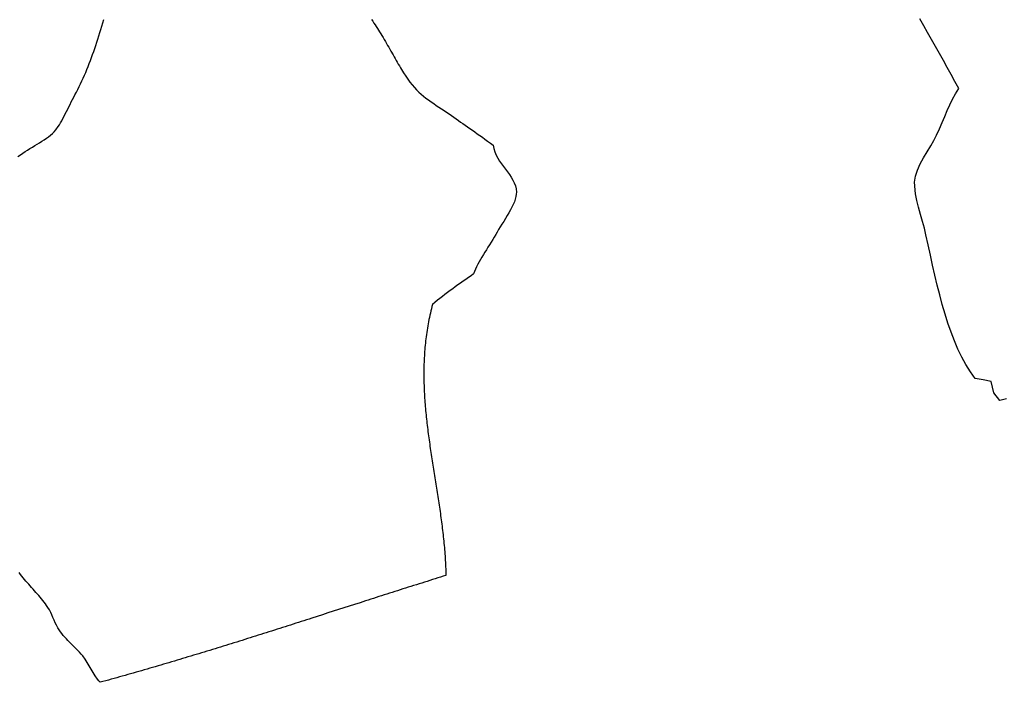
# Model space of a CAD drawing. Units: inches. Extents: x 485055 to 506453, y 6713575 to 6745661.
# Drawn here: x 496958 to 499313, y 6713575 to 6715159 of the extents above; entities that cross this region are included whole.
import ezdxf

# ---------------------------------------------------------------- set-up
doc = ezdxf.new("R2010")
doc.units = ezdxf.units.IN
doc.header["$MEASUREMENT"] = 0
doc.layers.add('DBO.Environment_SensitiveAreas_BYLAW2012', color=10, linetype='Continuous')

msp = doc.modelspace()

# ---------------------------------------------------------------- linework, layer by layer
at = {"layer": 'DBO.Environment_SensitiveAreas_BYLAW2012'}
for points in [[(496953.2, 6714831.5), (496959.6, 6714836.1), (496965, 6714839.9), (496970.7, 6714843.6), (496976.4, 6714847.2), (496982.2, 6714850.8), (496988, 6714854.3), (496993.8, 6714857.8), (496999.6, 6714861.3), (497005.3, 6714864.8), (497010.9, 6714868.3), (497016.4, 6714871.9), (497021.7, 6714875.5), (497026.7, 6714879.2), (497031.5, 6714883), (497035.9, 6714887), (497040.1, 6714891), (497043.9, 6714895.2), (497049.8, 6714903.2), (497052.7, 6714907.6), (497055.5, 6714912.4), (497058.4, 6714917.4), (497061.2, 6714922.6), (497064, 6714927.9), (497066.8, 6714933.5), (497069.7, 6714939.1), (497072.5, 6714944.9), (497075.3, 6714950.6), (497078.1, 6714956.4), (497081, 6714962.2), (497083.9, 6714967.9), (497086.8, 6714973.5), (497089.7, 6714979), (497093.2, 6714985.6), (497096.7, 6714992.3), (497100, 6714998.9), (497103.3, 6715005.7), (497106.5, 6715012.4), (497109.6, 6715019.2), (497112.6, 6715026.1), (497115.6, 6715033), (497118.4, 6715039.9), (497121.3, 6715046.9), (497124, 6715054), (497126.8, 6715061.1), (497129.4, 6715068.3), (497132, 6715075.5), (497134.6, 6715082.8), (497137.1, 6715090.1), (497139.6, 6715097.5), (497142.1, 6715105), (497144.5, 6715112.5), (497146.9, 6715120.1), (497149.3, 6715127.8), (497151.6, 6715135.5), (497153.9, 6715143.3), (497156.3, 6715151.1), (497158.6, 6715159.1)], [(496953.2, 6714831.5), (496959.6, 6714836.1), (496965, 6714839.9), (496970.7, 6714843.6), (496976.4, 6714847.2), (496982.2, 6714850.8), (496988, 6714854.3), (496993.8, 6714857.8), (496999.6, 6714861.3), (497005.3, 6714864.8), (497010.9, 6714868.3), (497016.4, 6714871.9), (497021.7, 6714875.5), (497026.7, 6714879.2), (497031.5, 6714883), (497035.9, 6714887), (497040.1, 6714891), (497043.9, 6714895.2), (497049.8, 6714903.2), (497052.7, 6714907.6), (497055.5, 6714912.4), (497058.4, 6714917.4), (497061.2, 6714922.6), (497064, 6714927.9), (497066.8, 6714933.5), (497069.7, 6714939.1), (497072.5, 6714944.9), (497075.3, 6714950.6), (497078.1, 6714956.4), (497081, 6714962.2), (497083.9, 6714967.9), (497086.8, 6714973.5), (497089.7, 6714979), (497093.2, 6714985.6), (497096.7, 6714992.3), (497100, 6714998.9), (497103.3, 6715005.7), (497106.5, 6715012.4), (497109.6, 6715019.2), (497112.6, 6715026.1), (497115.6, 6715033), (497118.4, 6715039.9), (497121.3, 6715046.9), (497124, 6715054), (497126.8, 6715061.1), (497129.4, 6715068.3), (497132, 6715075.5), (497134.6, 6715082.8), (497137.1, 6715090.1), (497139.6, 6715097.5), (497142.1, 6715105), (497144.5, 6715112.5), (497146.9, 6715120.1), (497149.3, 6715127.8), (497151.6, 6715135.5), (497153.9, 6715143.3), (497156.3, 6715151.1), (497158.6, 6715159.1)], [(496953.2, 6714831.5), (496959.6, 6714836.1), (496965, 6714839.9), (496970.7, 6714843.6), (496976.4, 6714847.2), (496982.2, 6714850.8), (496988, 6714854.3), (496993.8, 6714857.8), (496999.6, 6714861.3), (497005.3, 6714864.8), (497010.9, 6714868.3), (497016.4, 6714871.9), (497021.7, 6714875.5), (497026.7, 6714879.2), (497031.5, 6714883), (497035.9, 6714887), (497040.1, 6714891), (497043.9, 6714895.2), (497049.8, 6714903.2), (497052.7, 6714907.6), (497055.5, 6714912.4), (497058.4, 6714917.4), (497061.2, 6714922.6), (497064, 6714927.9), (497066.8, 6714933.5), (497069.7, 6714939.1), (497072.5, 6714944.9), (497075.3, 6714950.6), (497078.1, 6714956.4), (497081, 6714962.2), (497083.9, 6714967.9), (497086.8, 6714973.5), (497089.7, 6714979), (497093.2, 6714985.6), (497096.7, 6714992.3), (497100, 6714998.9), (497103.3, 6715005.7), (497106.5, 6715012.4), (497109.6, 6715019.2), (497112.6, 6715026.1), (497115.6, 6715033), (497118.4, 6715039.9), (497121.3, 6715046.9), (497124, 6715054), (497126.8, 6715061.1), (497129.4, 6715068.3), (497132, 6715075.5), (497134.6, 6715082.8), (497137.1, 6715090.1), (497139.6, 6715097.5), (497142.1, 6715105), (497144.5, 6715112.5), (497146.9, 6715120.1), (497149.3, 6715127.8), (497151.6, 6715135.5), (497153.9, 6715143.3), (497156.3, 6715151.1), (497158.6, 6715159.1)], [(496953.2, 6714831.5), (496959.6, 6714836.1), (496965, 6714839.9), (496970.7, 6714843.6), (496976.4, 6714847.2), (496982.2, 6714850.8), (496988, 6714854.3), (496993.8, 6714857.8), (496999.6, 6714861.3), (497005.3, 6714864.8), (497010.9, 6714868.3), (497016.4, 6714871.9), (497021.7, 6714875.5), (497026.7, 6714879.2), (497031.5, 6714883), (497035.9, 6714887), (497040.1, 6714891), (497043.9, 6714895.2), (497049.8, 6714903.2), (497052.7, 6714907.6), (497055.5, 6714912.4), (497058.4, 6714917.4), (497061.2, 6714922.6), (497064, 6714927.9), (497066.8, 6714933.5), (497069.7, 6714939.1), (497072.5, 6714944.9), (497075.3, 6714950.6), (497078.1, 6714956.4), (497081, 6714962.2), (497083.9, 6714967.9), (497086.8, 6714973.5), (497089.7, 6714979), (497093.2, 6714985.6), (497096.7, 6714992.3), (497100, 6714998.9), (497103.3, 6715005.7), (497106.5, 6715012.4), (497109.6, 6715019.2), (497112.6, 6715026.1), (497115.6, 6715033), (497118.4, 6715039.9), (497121.3, 6715046.9), (497124, 6715054), (497126.8, 6715061.1), (497129.4, 6715068.3), (497132, 6715075.5), (497134.6, 6715082.8), (497137.1, 6715090.1), (497139.6, 6715097.5), (497142.1, 6715105), (497144.5, 6715112.5), (497146.9, 6715120.1), (497149.3, 6715127.8), (497151.6, 6715135.5), (497153.9, 6715143.3), (497156.3, 6715151.1), (497158.6, 6715159.1)], [(497799.4, 6715159.3), (497802.2, 6715155), (497805, 6715150.6), (497807.8, 6715146.4), (497810.5, 6715142.2), (497813.2, 6715138), (497818.3, 6715129.9), (497821.2, 6715125.3), (497824, 6715120.7), (497826.7, 6715116), (497829.5, 6715111.4), (497832.2, 6715106.8), (497834.9, 6715102.1), (497837.5, 6715097.5), (497840.2, 6715092.9), (497842.8, 6715088.3), (497845.4, 6715083.7), (497850.5, 6715074.6), (497853.1, 6715070.1), (497855.6, 6715065.7), (497858.1, 6715061.3), (497860.7, 6715056.9), (497863.2, 6715052.6), (497865.7, 6715048.3), (497868.2, 6715044.1), (497870.7, 6715039.9), (497875.8, 6715031.8), (497880.8, 6715024), (497885.9, 6715016.6), (497891.1, 6715009.5), (497896.4, 6715002.8), (497901.7, 6714996.5), (497906.8, 6714991.1), (497912.2, 6714985.9), (497917.7, 6714980.9), (497923.5, 6714976.1), (497929.4, 6714971.4), (497935.5, 6714966.9), (497941.6, 6714962.5), (497947.9, 6714958.2), (497954.1, 6714954), (497960.4, 6714949.9), (497966.6, 6714945.9), (497972.7, 6714941.9), (497978.8, 6714937.9), (497984.7, 6714934), (497990.4, 6714930), (497995.9, 6714926.1), (498001.3, 6714922.1), (498006.8, 6714918.2), (498012.3, 6714914.3), (498017.7, 6714910.4), (498023.3, 6714906.5), (498028.9, 6714902.6), (498034.5, 6714898.7), (498040.3, 6714894.7), (498046.1, 6714890.6), (498052, 6714886.4), (498058, 6714882.2), (498064.2, 6714877.9), (498070.4, 6714873.4), (498076.8, 6714868.8), (498083.4, 6714864.1), (498090.1, 6714859.2), (498091.8, 6714850.7), (498094.3, 6714842.7), (498097.5, 6714835.1), (498101.3, 6714827.9), (498105.5, 6714820.9), (498110.1, 6714814.2), (498114.9, 6714807.7), (498119.7, 6714801.3), (498124.5, 6714794.9), (498129.1, 6714788.6), (498133.4, 6714782.2), (498137.3, 6714775.6), (498140.5, 6714768.9), (498143.1, 6714761.9), (498144.9, 6714754.6), (498145.7, 6714747), (498145.4, 6714741.7), (498144.5, 6714736.1), (498142.9, 6714730.1), (498140.7, 6714723.9), (498138, 6714717.5), (498134.8, 6714710.9), (498131.3, 6714704.2), (498127.5, 6714697.4), (498123.5, 6714690.5), (498119.4, 6714683.7), (498115.3, 6714676.9), (498111.1, 6714670.3), (498107, 6714663.8), (498103.2, 6714657.5), (498099.5, 6714651.4), (498096.2, 6714645.7), (498092.6, 6714639.4), (498088.9, 6714633.2), (498085.2, 6714627.1), (498081.5, 6714621), (498077.7, 6714615), (498074, 6714609.1), (498070.3, 6714603.2), (498066.7, 6714597.3), (498063.1, 6714591.5), (498059.7, 6714585.7), (498056.5, 6714580), (498053.4, 6714574.2), (498050.5, 6714568.5), (498047.8, 6714562.8), (498045.4, 6714557.1), (498043.3, 6714551.4), (498037.1, 6714546.9), (498030.8, 6714542.5), (498024.5, 6714538), (498018.3, 6714533.6), (498012, 6714529.2), (498005.7, 6714524.8), (497999.4, 6714520.3), (497993.2, 6714515.9), (497986.9, 6714511.4), (497980.8, 6714506.9), (497974.6, 6714502.3), (497968.5, 6714497.6), (497962.5, 6714492.9), (497956.6, 6714488.2), (497950.8, 6714483.3), (497945, 6714478.3), (497943.6, 6714473.2), (497942.3, 6714468), (497941.1, 6714462.8), (497939.9, 6714457.7), (497938.7, 6714452.5), (497937.6, 6714447.4), (497936.5, 6714442.3), (497935.5, 6714437.1), (497934.6, 6714432), (497933.7, 6714426.9), (497932.8, 6714421.7), (497932, 6714416.6), (497931.2, 6714411.5), (497930.5, 6714406.4), (497929.8, 6714401.3), (497929.1, 6714396.2), (497928.5, 6714391.1), (497928, 6714386), (497927.5, 6714380.9), (497927, 6714375.8), (497926.5, 6714370.7), (497926.2, 6714365.7), (497925.8, 6714360.6), (497925.5, 6714355.5), (497925.2, 6714350.4), (497925, 6714345.4), (497924.8, 6714340.3), (497924.6, 6714335.3), (497924.4, 6714330.2), (497924.3, 6714325.1), (497924.3, 6714320.1), (497924.2, 6714315), (497924.2, 6714310), (497924.3, 6714305), (497924.3, 6714299.9), (497924.4, 6714294.9), (497924.5, 6714289.8), (497924.7, 6714284.8), (497924.9, 6714279.8), (497925.1, 6714274.7), (497925.3, 6714269.7), (497925.6, 6714264.7), (497925.9, 6714259.7), (497926.2, 6714254.6), (497926.5, 6714249.6), (497926.9, 6714244.6), (497927.3, 6714239.6), (497927.7, 6714234.6), (497928.1, 6714229.5), (497928.6, 6714224.5), (497929, 6714219.5), (497929.5, 6714214.5), (497930.1, 6714209.5), (497930.6, 6714204.5), (497931.1, 6714199.5), (497931.7, 6714194.5), (497932.3, 6714189.5), (497932.9, 6714184.5), (497933.5, 6714179.5), (497934.1, 6714174.4), (497934.8, 6714169.4), (497935.5, 6714164.4), (497936.1, 6714159.4), (497936.8, 6714154.4), (497937.5, 6714149.4), (497938.2, 6714144.4), (497938.9, 6714139.4), (497939.7, 6714134.4), (497940.4, 6714129.4), (497941.2, 6714124.4), (497941.9, 6714119.4), (497942.7, 6714114.4), (497943.5, 6714109.4), (497944.2, 6714104.4), (497945, 6714099.4), (497945.8, 6714094.3), (497946.6, 6714089.3), (497947.4, 6714084.3), (497948.2, 6714079.3), (497949, 6714074.3), (497949.8, 6714069.3), (497950.6, 6714064.3), (497951.4, 6714059.3), (497952.2, 6714054.2), (497953, 6714049.2), (497953.8, 6714044.2), (497954.6, 6714039.2), (497955.4, 6714034.1), (497956.2, 6714029.1), (497956.9, 6714024.1), (497957.7, 6714019.1), (497958.5, 6714014), (497959.3, 6714009), (497960, 6714003.9), (497960.8, 6713998.9), (497961.5, 6713993.9), (497962.3, 6713988.8), (497963, 6713983.8), (497963.7, 6713978.7), (497964.4, 6713973.7), (497965.1, 6713968.6), (497965.8, 6713963.5), (497966.5, 6713958.5), (497967.1, 6713953.4), (497967.7, 6713948.4), (497968.4, 6713943.3), (497969, 6713938.2), (497969.6, 6713933.1), (497970.2, 6713928), (497970.7, 6713923), (497971.3, 6713917.9), (497971.8, 6713912.8), (497972.3, 6713907.7), (497972.8, 6713902.6), (497973.3, 6713897.5), (497973.7, 6713892.4), (497974.1, 6713887.3), (497974.5, 6713882.1), (497974.9, 6713877), (497975.3, 6713871.9), (497975.6, 6713866.8), (497975.9, 6713861.6), (497976.2, 6713856.5), (497976.4, 6713851.3), (497976.7, 6713846.2), (497976.9, 6713841), (497977, 6713835.9), (497977.2, 6713830.7), (497970.7, 6713828.7), (497964.3, 6713826.7), (497957.8, 6713824.7), (497951.4, 6713822.7), (497944.9, 6713820.7), (497938.5, 6713818.7), (497932, 6713816.6), (497925.6, 6713814.6), (497919.2, 6713812.6), (497912.7, 6713810.6), (497906.3, 6713808.6), (497899.9, 6713806.5), (497893.5, 6713804.5), (497887, 6713802.5), (497880.6, 6713800.4), (497874.2, 6713798.4), (497867.8, 6713796.4), (497861.4, 6713794.3), (497854.9, 6713792.3), (497848.5, 6713790.2), (497842.1, 6713788.2), (497835.7, 6713786.1), (497829.3, 6713784.1), (497822.9, 6713782.1), (497816.5, 6713780), (497810.1, 6713778), (497803.7, 6713775.9), (497797.2, 6713773.9), (497790.8, 6713771.8), (497784.4, 6713769.8), (497778, 6713767.7), (497771.6, 6713765.6), (497758.8, 6713761.5), (497746, 6713757.4), (497720.4, 6713749.2), (497694.8, 6713741), (497682, 6713736.9), (497669.2, 6713732.8), (497656.4, 6713728.6), (497650, 6713726.6), (497643.6, 6713724.5), (497637.2, 6713722.5), (497630.8, 6713720.4), (497624.4, 6713718.4), (497618, 6713716.3), (497611.6, 6713714.3), (497605.1, 6713712.2), (497598.7, 6713710.2), (497592.3, 6713708.1), (497585.9, 6713706.1), (497579.5, 6713704.1), (497573.1, 6713702), (497566.7, 6713700), (497560.2, 6713697.9), (497553.8, 6713695.9), (497547.4, 6713693.9), (497541, 6713691.8), (497534.6, 6713689.8), (497528.1, 6713687.8), (497521.7, 6713685.7), (497515.3, 6713683.7), (497508.8, 6713681.7), (497502.4, 6713679.7), (497496, 6713677.6), (497489.5, 6713675.6), (497483.1, 6713673.6), (497476.6, 6713671.6), (497470.2, 6713669.6), (497463.7, 6713667.6), (497457.3, 6713665.6), (497450.8, 6713663.6), (497444.4, 6713661.6), (497437.9, 6713659.6), (497431.5, 6713657.6), (497425, 6713655.6), (497418.5, 6713653.6), (497412.1, 6713651.6), (497405.6, 6713649.6), (497399.1, 6713647.6), (497392.6, 6713645.7), (497386.2, 6713643.7), (497379.7, 6713641.7), (497373.2, 6713639.8), (497366.7, 6713637.8), (497360.2, 6713635.8), (497353.7, 6713633.9), (497347.2, 6713631.9), (497340.7, 6713630), (497334.2, 6713628), (497327.7, 6713626.1), (497321.1, 6713624.2), (497314.6, 6713622.2), (497308.1, 6713620.3), (497301.6, 6713618.4), (497295, 6713616.4), (497288.5, 6713614.5), (497281.9, 6713612.6), (497275.4, 6713610.7), (497268.8, 6713608.8), (497262.3, 6713606.9), (497255.7, 6713605), (497249.2, 6713603.1), (497242.6, 6713601.2), (497236, 6713599.3), (497229.4, 6713597.5), (497222.9, 6713595.6), (497216.3, 6713593.7), (497209.7, 6713591.9), (497203.1, 6713590), (497196.5, 6713588.2), (497189.9, 6713586.3), (497183.3, 6713584.5), (497176.6, 6713582.6), (497170, 6713580.8), (497163.4, 6713579), (497156.7, 6713577.2), (497150.1, 6713575.3), (497146.9, 6713579.1), (497143.9, 6713582.9), (497138.4, 6713590.7), (497133.5, 6713598.7), (497128.8, 6713606.8), (497124.2, 6713615), (497119.4, 6713623), (497114.2, 6713630.9), (497108.4, 6713638.5), (497104.6, 6713642.9), (497100.8, 6713647.1), (497096.9, 6713651.3), (497092.9, 6713655.3), (497088.9, 6713659.3), (497084.9, 6713663.3), (497080.9, 6713667.2), (497077, 6713671.2), (497073.1, 6713675.2), (497069.3, 6713679.2), (497065.6, 6713683.3), (497062, 6713687.4), (497058.5, 6713691.7), (497055.2, 6713696.1), (497052.1, 6713700.6), (497049.2, 6713705.3), (497045.8, 6713711.5), (497042.8, 6713717.7), (497040, 6713723.9), (497037.3, 6713730.2), (497034.6, 6713736.4), (497031.8, 6713742.5), (497028.6, 6713748.5), (497024.9, 6713754.4), (497022, 6713758.5), (497019, 6713762.6), (497016, 6713766.7), (497012.9, 6713770.7), (497009.7, 6713774.7), (497006.4, 6713778.6), (497003.1, 6713782.5), (496999.8, 6713786.4), (496996.4, 6713790.3), (496993, 6713794.1), (496989.6, 6713798), (496986.2, 6713801.8), (496982.8, 6713805.7), (496979.4, 6713809.6), (496976, 6713813.4), (496972.7, 6713817.4), (496969.4, 6713821.3), (496966.2, 6713825.3), (496963, 6713829.3), (496959.9, 6713833.3), (496956.8, 6713837.5)], [(497799.4, 6715159.3), (497802.2, 6715155), (497805, 6715150.6), (497807.8, 6715146.4), (497810.5, 6715142.2), (497813.2, 6715138), (497818.3, 6715129.9), (497821.2, 6715125.3), (497824, 6715120.7), (497826.7, 6715116), (497829.5, 6715111.4), (497832.2, 6715106.8), (497834.9, 6715102.1), (497837.5, 6715097.5), (497840.2, 6715092.9), (497842.8, 6715088.3), (497845.4, 6715083.7), (497850.5, 6715074.6), (497853.1, 6715070.1), (497855.6, 6715065.7), (497858.1, 6715061.3), (497860.7, 6715056.9), (497863.2, 6715052.6), (497865.7, 6715048.3), (497868.2, 6715044.1), (497870.7, 6715039.9), (497875.8, 6715031.8), (497880.8, 6715024), (497885.9, 6715016.6), (497891.1, 6715009.5), (497896.4, 6715002.8), (497901.7, 6714996.5), (497906.8, 6714991.1), (497912.2, 6714985.9), (497917.7, 6714980.9), (497923.5, 6714976.1), (497929.4, 6714971.4), (497935.5, 6714966.9), (497941.6, 6714962.5), (497947.9, 6714958.2), (497954.1, 6714954), (497960.4, 6714949.9), (497966.6, 6714945.9), (497972.7, 6714941.9), (497978.8, 6714937.9), (497984.7, 6714934), (497990.4, 6714930), (497995.9, 6714926.1), (498001.3, 6714922.1), (498006.8, 6714918.2), (498012.3, 6714914.3), (498017.7, 6714910.4), (498023.3, 6714906.5), (498028.9, 6714902.6), (498034.5, 6714898.7), (498040.3, 6714894.7), (498046.1, 6714890.6), (498052, 6714886.4), (498058, 6714882.2), (498064.2, 6714877.9), (498070.4, 6714873.4), (498076.8, 6714868.8), (498083.4, 6714864.1), (498090.1, 6714859.2), (498091.8, 6714850.7), (498094.3, 6714842.7), (498097.5, 6714835.1), (498101.3, 6714827.9), (498105.5, 6714820.9), (498110.1, 6714814.2), (498114.9, 6714807.7), (498119.7, 6714801.3), (498124.5, 6714794.9), (498129.1, 6714788.6), (498133.4, 6714782.2), (498137.3, 6714775.6), (498140.5, 6714768.9), (498143.1, 6714761.9), (498144.9, 6714754.6), (498145.7, 6714747), (498145.4, 6714741.7), (498144.5, 6714736.1), (498142.9, 6714730.1), (498140.7, 6714723.9), (498138, 6714717.5), (498134.8, 6714710.9), (498131.3, 6714704.2), (498127.5, 6714697.4), (498123.5, 6714690.5), (498119.4, 6714683.7), (498115.3, 6714676.9), (498111.1, 6714670.3), (498107, 6714663.8), (498103.2, 6714657.5), (498099.5, 6714651.4), (498096.2, 6714645.7), (498092.6, 6714639.4), (498088.9, 6714633.2), (498085.2, 6714627.1), (498081.5, 6714621), (498077.7, 6714615), (498074, 6714609.1), (498070.3, 6714603.2), (498066.7, 6714597.3), (498063.1, 6714591.5), (498059.7, 6714585.7), (498056.5, 6714580), (498053.4, 6714574.2), (498050.5, 6714568.5), (498047.8, 6714562.8), (498045.4, 6714557.1), (498043.3, 6714551.4), (498037.1, 6714546.9), (498030.8, 6714542.5), (498024.5, 6714538), (498018.3, 6714533.6), (498012, 6714529.2), (498005.7, 6714524.8), (497999.4, 6714520.3), (497993.2, 6714515.9), (497986.9, 6714511.4), (497980.8, 6714506.9), (497974.6, 6714502.3), (497968.5, 6714497.6), (497962.5, 6714492.9), (497956.6, 6714488.2), (497950.8, 6714483.3), (497945, 6714478.3), (497943.6, 6714473.2), (497942.3, 6714468), (497941.1, 6714462.8), (497939.9, 6714457.7), (497938.7, 6714452.5), (497937.6, 6714447.4), (497936.5, 6714442.3), (497935.5, 6714437.1), (497934.6, 6714432), (497933.7, 6714426.9), (497932.8, 6714421.7), (497932, 6714416.6), (497931.2, 6714411.5), (497930.5, 6714406.4), (497929.8, 6714401.3), (497929.1, 6714396.2), (497928.5, 6714391.1), (497928, 6714386), (497927.5, 6714380.9), (497927, 6714375.8), (497926.5, 6714370.7), (497926.2, 6714365.7), (497925.8, 6714360.6), (497925.5, 6714355.5), (497925.2, 6714350.4), (497925, 6714345.4), (497924.8, 6714340.3), (497924.6, 6714335.3), (497924.4, 6714330.2), (497924.3, 6714325.1), (497924.3, 6714320.1), (497924.2, 6714315), (497924.2, 6714310), (497924.3, 6714305), (497924.3, 6714299.9), (497924.4, 6714294.9), (497924.5, 6714289.8), (497924.7, 6714284.8), (497924.9, 6714279.8), (497925.1, 6714274.7), (497925.3, 6714269.7), (497925.6, 6714264.7), (497925.9, 6714259.7), (497926.2, 6714254.6), (497926.5, 6714249.6), (497926.9, 6714244.6), (497927.3, 6714239.6), (497927.7, 6714234.6), (497928.1, 6714229.5), (497928.6, 6714224.5), (497929, 6714219.5), (497929.5, 6714214.5), (497930.1, 6714209.5), (497930.6, 6714204.5), (497931.1, 6714199.5), (497931.7, 6714194.5), (497932.3, 6714189.5), (497932.9, 6714184.5), (497933.5, 6714179.5), (497934.1, 6714174.4), (497934.8, 6714169.4), (497935.5, 6714164.4), (497936.1, 6714159.4), (497936.8, 6714154.4), (497937.5, 6714149.4), (497938.2, 6714144.4), (497938.9, 6714139.4), (497939.7, 6714134.4), (497940.4, 6714129.4), (497941.2, 6714124.4), (497941.9, 6714119.4), (497942.7, 6714114.4), (497943.5, 6714109.4), (497944.2, 6714104.4), (497945, 6714099.4), (497945.8, 6714094.3), (497946.6, 6714089.3), (497947.4, 6714084.3), (497948.2, 6714079.3), (497949, 6714074.3), (497949.8, 6714069.3), (497950.6, 6714064.3), (497951.4, 6714059.3), (497952.2, 6714054.2), (497953, 6714049.2), (497953.8, 6714044.2), (497954.6, 6714039.2), (497955.4, 6714034.1), (497956.2, 6714029.1), (497956.9, 6714024.1), (497957.7, 6714019.1), (497958.5, 6714014), (497959.3, 6714009), (497960, 6714003.9), (497960.8, 6713998.9), (497961.5, 6713993.9), (497962.3, 6713988.8), (497963, 6713983.8), (497963.7, 6713978.7), (497964.4, 6713973.7), (497965.1, 6713968.6), (497965.8, 6713963.5), (497966.5, 6713958.5), (497967.1, 6713953.4), (497967.7, 6713948.4), (497968.4, 6713943.3), (497969, 6713938.2), (497969.6, 6713933.1), (497970.2, 6713928), (497970.7, 6713923), (497971.3, 6713917.9), (497971.8, 6713912.8), (497972.3, 6713907.7), (497972.8, 6713902.6), (497973.3, 6713897.5), (497973.7, 6713892.4), (497974.1, 6713887.3), (497974.5, 6713882.1), (497974.9, 6713877), (497975.3, 6713871.9), (497975.6, 6713866.8), (497975.9, 6713861.6), (497976.2, 6713856.5), (497976.4, 6713851.3), (497976.7, 6713846.2), (497976.9, 6713841), (497977, 6713835.9), (497977.2, 6713830.7), (497970.7, 6713828.7), (497964.3, 6713826.7), (497957.8, 6713824.7), (497951.4, 6713822.7), (497944.9, 6713820.7), (497938.5, 6713818.7), (497932, 6713816.6), (497925.6, 6713814.6), (497919.2, 6713812.6), (497912.7, 6713810.6), (497906.3, 6713808.6), (497899.9, 6713806.5), (497893.5, 6713804.5), (497887, 6713802.5), (497880.6, 6713800.4), (497874.2, 6713798.4), (497867.8, 6713796.4), (497861.4, 6713794.3), (497854.9, 6713792.3), (497848.5, 6713790.2), (497842.1, 6713788.2), (497835.7, 6713786.1), (497829.3, 6713784.1), (497822.9, 6713782.1), (497816.5, 6713780), (497810.1, 6713778), (497803.7, 6713775.9), (497797.2, 6713773.9), (497790.8, 6713771.8), (497784.4, 6713769.8), (497778, 6713767.7), (497771.6, 6713765.6), (497758.8, 6713761.5), (497746, 6713757.4), (497720.4, 6713749.2), (497694.8, 6713741), (497682, 6713736.9), (497669.2, 6713732.8), (497656.4, 6713728.6), (497650, 6713726.6), (497643.6, 6713724.5), (497637.2, 6713722.5), (497630.8, 6713720.4), (497624.4, 6713718.4), (497618, 6713716.3), (497611.6, 6713714.3), (497605.1, 6713712.2), (497598.7, 6713710.2), (497592.3, 6713708.1), (497585.9, 6713706.1), (497579.5, 6713704.1), (497573.1, 6713702), (497566.7, 6713700), (497560.2, 6713697.9), (497553.8, 6713695.9), (497547.4, 6713693.9), (497541, 6713691.8), (497534.6, 6713689.8), (497528.1, 6713687.8), (497521.7, 6713685.7), (497515.3, 6713683.7), (497508.8, 6713681.7), (497502.4, 6713679.7), (497496, 6713677.6), (497489.5, 6713675.6), (497483.1, 6713673.6), (497476.6, 6713671.6), (497470.2, 6713669.6), (497463.7, 6713667.6), (497457.3, 6713665.6), (497450.8, 6713663.6), (497444.4, 6713661.6), (497437.9, 6713659.6), (497431.5, 6713657.6), (497425, 6713655.6), (497418.5, 6713653.6), (497412.1, 6713651.6), (497405.6, 6713649.6), (497399.1, 6713647.6), (497392.6, 6713645.7), (497386.2, 6713643.7), (497379.7, 6713641.7), (497373.2, 6713639.8), (497366.7, 6713637.8), (497360.2, 6713635.8), (497353.7, 6713633.9), (497347.2, 6713631.9), (497340.7, 6713630), (497334.2, 6713628), (497327.7, 6713626.1), (497321.1, 6713624.2), (497314.6, 6713622.2), (497308.1, 6713620.3), (497301.6, 6713618.4), (497295, 6713616.4), (497288.5, 6713614.5), (497281.9, 6713612.6), (497275.4, 6713610.7), (497268.8, 6713608.8), (497262.3, 6713606.9), (497255.7, 6713605), (497249.2, 6713603.1), (497242.6, 6713601.2), (497236, 6713599.3), (497229.4, 6713597.5), (497222.9, 6713595.6), (497216.3, 6713593.7), (497209.7, 6713591.9), (497203.1, 6713590), (497196.5, 6713588.2), (497189.9, 6713586.3), (497183.3, 6713584.5), (497176.6, 6713582.6), (497170, 6713580.8), (497163.4, 6713579), (497156.7, 6713577.2), (497150.1, 6713575.3), (497146.9, 6713579.1), (497143.9, 6713582.9), (497138.4, 6713590.7), (497133.5, 6713598.7), (497128.8, 6713606.8), (497124.2, 6713615), (497119.4, 6713623), (497114.2, 6713630.9), (497108.4, 6713638.5), (497104.6, 6713642.9), (497100.8, 6713647.1), (497096.9, 6713651.3), (497092.9, 6713655.3), (497088.9, 6713659.3), (497084.9, 6713663.3), (497080.9, 6713667.2), (497077, 6713671.2), (497073.1, 6713675.2), (497069.3, 6713679.2), (497065.6, 6713683.3), (497062, 6713687.4), (497058.5, 6713691.7), (497055.2, 6713696.1), (497052.1, 6713700.6), (497049.2, 6713705.3), (497045.8, 6713711.5), (497042.8, 6713717.7), (497040, 6713723.9), (497037.3, 6713730.2), (497034.6, 6713736.4), (497031.8, 6713742.5), (497028.6, 6713748.5), (497024.9, 6713754.4), (497022, 6713758.5), (497019, 6713762.6), (497016, 6713766.7), (497012.9, 6713770.7), (497009.7, 6713774.7), (497006.4, 6713778.6), (497003.1, 6713782.5), (496999.8, 6713786.4), (496996.4, 6713790.3), (496993, 6713794.1), (496989.6, 6713798), (496986.2, 6713801.8), (496982.8, 6713805.7), (496979.4, 6713809.6), (496976, 6713813.4), (496972.7, 6713817.4), (496969.4, 6713821.3), (496966.2, 6713825.3), (496963, 6713829.3), (496959.9, 6713833.3), (496956.8, 6713837.5)], [(497799.4, 6715159.3), (497802.2, 6715155), (497805, 6715150.6), (497807.8, 6715146.4), (497810.5, 6715142.2), (497813.2, 6715138), (497818.3, 6715129.9), (497821.2, 6715125.3), (497824, 6715120.7), (497826.7, 6715116), (497829.5, 6715111.4), (497832.2, 6715106.8), (497834.9, 6715102.1), (497837.5, 6715097.5), (497840.2, 6715092.9), (497842.8, 6715088.3), (497845.4, 6715083.7), (497850.5, 6715074.6), (497853.1, 6715070.1), (497855.6, 6715065.7), (497858.1, 6715061.3), (497860.7, 6715056.9), (497863.2, 6715052.6), (497865.7, 6715048.3), (497868.2, 6715044.1), (497870.7, 6715039.9), (497875.8, 6715031.8), (497880.8, 6715024), (497885.9, 6715016.6), (497891.1, 6715009.5), (497896.4, 6715002.8), (497901.7, 6714996.5), (497906.8, 6714991.1), (497912.2, 6714985.9), (497917.7, 6714980.9), (497923.5, 6714976.1), (497929.4, 6714971.4), (497935.5, 6714966.9), (497941.6, 6714962.5), (497947.9, 6714958.2), (497954.1, 6714954), (497960.4, 6714949.9), (497966.6, 6714945.9), (497972.7, 6714941.9), (497978.8, 6714937.9), (497984.7, 6714934), (497990.4, 6714930), (497995.9, 6714926.1), (498001.3, 6714922.1), (498006.8, 6714918.2), (498012.3, 6714914.3), (498017.7, 6714910.4), (498023.3, 6714906.5), (498028.9, 6714902.6), (498034.5, 6714898.7), (498040.3, 6714894.7), (498046.1, 6714890.6), (498052, 6714886.4), (498058, 6714882.2), (498064.2, 6714877.9), (498070.4, 6714873.4), (498076.8, 6714868.8), (498083.4, 6714864.1), (498090.1, 6714859.2), (498091.8, 6714850.7), (498094.3, 6714842.7), (498097.5, 6714835.1), (498101.3, 6714827.9), (498105.5, 6714820.9), (498110.1, 6714814.2), (498114.9, 6714807.7), (498119.7, 6714801.3), (498124.5, 6714794.9), (498129.1, 6714788.6), (498133.4, 6714782.2), (498137.3, 6714775.6), (498140.5, 6714768.9), (498143.1, 6714761.9), (498144.9, 6714754.6), (498145.7, 6714747), (498145.4, 6714741.7), (498144.5, 6714736.1), (498142.9, 6714730.1), (498140.7, 6714723.9), (498138, 6714717.5), (498134.8, 6714710.9), (498131.3, 6714704.2), (498127.5, 6714697.4), (498123.5, 6714690.5), (498119.4, 6714683.7), (498115.3, 6714676.9), (498111.1, 6714670.3), (498107, 6714663.8), (498103.2, 6714657.5), (498099.5, 6714651.4), (498096.2, 6714645.7), (498092.6, 6714639.4), (498088.9, 6714633.2), (498085.2, 6714627.1), (498081.5, 6714621), (498077.7, 6714615), (498074, 6714609.1), (498070.3, 6714603.2), (498066.7, 6714597.3), (498063.1, 6714591.5), (498059.7, 6714585.7), (498056.5, 6714580), (498053.4, 6714574.2), (498050.5, 6714568.5), (498047.8, 6714562.8), (498045.4, 6714557.1), (498043.3, 6714551.4), (498037.1, 6714546.9), (498030.8, 6714542.5), (498024.5, 6714538), (498018.3, 6714533.6), (498012, 6714529.2), (498005.7, 6714524.8), (497999.4, 6714520.3), (497993.2, 6714515.9), (497986.9, 6714511.4), (497980.8, 6714506.9), (497974.6, 6714502.3), (497968.5, 6714497.6), (497962.5, 6714492.9), (497956.6, 6714488.2), (497950.8, 6714483.3), (497945, 6714478.3), (497943.6, 6714473.2), (497942.3, 6714468), (497941.1, 6714462.8), (497939.9, 6714457.7), (497938.7, 6714452.5), (497937.6, 6714447.4), (497936.5, 6714442.3), (497935.5, 6714437.1), (497934.6, 6714432), (497933.7, 6714426.9), (497932.8, 6714421.7), (497932, 6714416.6), (497931.2, 6714411.5), (497930.5, 6714406.4), (497929.8, 6714401.3), (497929.1, 6714396.2), (497928.5, 6714391.1), (497928, 6714386), (497927.5, 6714380.9), (497927, 6714375.8), (497926.5, 6714370.7), (497926.2, 6714365.7), (497925.8, 6714360.6), (497925.5, 6714355.5), (497925.2, 6714350.4), (497925, 6714345.4), (497924.8, 6714340.3), (497924.6, 6714335.3), (497924.4, 6714330.2), (497924.3, 6714325.1), (497924.3, 6714320.1), (497924.2, 6714315), (497924.2, 6714310), (497924.3, 6714305), (497924.3, 6714299.9), (497924.4, 6714294.9), (497924.5, 6714289.8), (497924.7, 6714284.8), (497924.9, 6714279.8), (497925.1, 6714274.7), (497925.3, 6714269.7), (497925.6, 6714264.7), (497925.9, 6714259.7), (497926.2, 6714254.6), (497926.5, 6714249.6), (497926.9, 6714244.6), (497927.3, 6714239.6), (497927.7, 6714234.6), (497928.1, 6714229.5), (497928.6, 6714224.5), (497929, 6714219.5), (497929.5, 6714214.5), (497930.1, 6714209.5), (497930.6, 6714204.5), (497931.1, 6714199.5), (497931.7, 6714194.5), (497932.3, 6714189.5), (497932.9, 6714184.5), (497933.5, 6714179.5), (497934.1, 6714174.4), (497934.8, 6714169.4), (497935.5, 6714164.4), (497936.1, 6714159.4), (497936.8, 6714154.4), (497937.5, 6714149.4), (497938.2, 6714144.4), (497938.9, 6714139.4), (497939.7, 6714134.4), (497940.4, 6714129.4), (497941.2, 6714124.4), (497941.9, 6714119.4), (497942.7, 6714114.4), (497943.5, 6714109.4), (497944.2, 6714104.4), (497945, 6714099.4), (497945.8, 6714094.3), (497946.6, 6714089.3), (497947.4, 6714084.3), (497948.2, 6714079.3), (497949, 6714074.3), (497949.8, 6714069.3), (497950.6, 6714064.3), (497951.4, 6714059.3), (497952.2, 6714054.2), (497953, 6714049.2), (497953.8, 6714044.2), (497954.6, 6714039.2), (497955.4, 6714034.1), (497956.2, 6714029.1), (497956.9, 6714024.1), (497957.7, 6714019.1), (497958.5, 6714014), (497959.3, 6714009), (497960, 6714003.9), (497960.8, 6713998.9), (497961.5, 6713993.9), (497962.3, 6713988.8), (497963, 6713983.8), (497963.7, 6713978.7), (497964.4, 6713973.7), (497965.1, 6713968.6), (497965.8, 6713963.5), (497966.5, 6713958.5), (497967.1, 6713953.4), (497967.7, 6713948.4), (497968.4, 6713943.3), (497969, 6713938.2), (497969.6, 6713933.1), (497970.2, 6713928), (497970.7, 6713923), (497971.3, 6713917.9), (497971.8, 6713912.8), (497972.3, 6713907.7), (497972.8, 6713902.6), (497973.3, 6713897.5), (497973.7, 6713892.4), (497974.1, 6713887.3), (497974.5, 6713882.1), (497974.9, 6713877), (497975.3, 6713871.9), (497975.6, 6713866.8), (497975.9, 6713861.6), (497976.2, 6713856.5), (497976.4, 6713851.3), (497976.7, 6713846.2), (497976.9, 6713841), (497977, 6713835.9), (497977.2, 6713830.7), (497970.7, 6713828.7), (497964.3, 6713826.7), (497957.8, 6713824.7), (497951.4, 6713822.7), (497944.9, 6713820.7), (497938.5, 6713818.7), (497932, 6713816.6), (497925.6, 6713814.6), (497919.2, 6713812.6), (497912.7, 6713810.6), (497906.3, 6713808.6), (497899.9, 6713806.5), (497893.5, 6713804.5), (497887, 6713802.5), (497880.6, 6713800.4), (497874.2, 6713798.4), (497867.8, 6713796.4), (497861.4, 6713794.3), (497854.9, 6713792.3), (497848.5, 6713790.2), (497842.1, 6713788.2), (497835.7, 6713786.1), (497829.3, 6713784.1), (497822.9, 6713782.1), (497816.5, 6713780), (497810.1, 6713778), (497803.7, 6713775.9), (497797.2, 6713773.9), (497790.8, 6713771.8), (497784.4, 6713769.8), (497778, 6713767.7), (497771.6, 6713765.6), (497758.8, 6713761.5), (497746, 6713757.4), (497720.4, 6713749.2), (497694.8, 6713741), (497682, 6713736.9), (497669.2, 6713732.8), (497656.4, 6713728.6), (497650, 6713726.6), (497643.6, 6713724.5), (497637.2, 6713722.5), (497630.8, 6713720.4), (497624.4, 6713718.4), (497618, 6713716.3), (497611.6, 6713714.3), (497605.1, 6713712.2), (497598.7, 6713710.2), (497592.3, 6713708.1), (497585.9, 6713706.1), (497579.5, 6713704.1), (497573.1, 6713702), (497566.7, 6713700), (497560.2, 6713697.9), (497553.8, 6713695.9), (497547.4, 6713693.9), (497541, 6713691.8), (497534.6, 6713689.8), (497528.1, 6713687.8), (497521.7, 6713685.7), (497515.3, 6713683.7), (497508.8, 6713681.7), (497502.4, 6713679.7), (497496, 6713677.6), (497489.5, 6713675.6), (497483.1, 6713673.6), (497476.6, 6713671.6), (497470.2, 6713669.6), (497463.7, 6713667.6), (497457.3, 6713665.6), (497450.8, 6713663.6), (497444.4, 6713661.6), (497437.9, 6713659.6), (497431.5, 6713657.6), (497425, 6713655.6), (497418.5, 6713653.6), (497412.1, 6713651.6), (497405.6, 6713649.6), (497399.1, 6713647.6), (497392.6, 6713645.7), (497386.2, 6713643.7), (497379.7, 6713641.7), (497373.2, 6713639.8), (497366.7, 6713637.8), (497360.2, 6713635.8), (497353.7, 6713633.9), (497347.2, 6713631.9), (497340.7, 6713630), (497334.2, 6713628), (497327.7, 6713626.1), (497321.1, 6713624.2), (497314.6, 6713622.2), (497308.1, 6713620.3), (497301.6, 6713618.4), (497295, 6713616.4), (497288.5, 6713614.5), (497281.9, 6713612.6), (497275.4, 6713610.7), (497268.8, 6713608.8), (497262.3, 6713606.9), (497255.7, 6713605), (497249.2, 6713603.1), (497242.6, 6713601.2), (497236, 6713599.3), (497229.4, 6713597.5), (497222.9, 6713595.6), (497216.3, 6713593.7), (497209.7, 6713591.9), (497203.1, 6713590), (497196.5, 6713588.2), (497189.9, 6713586.3), (497183.3, 6713584.5), (497176.6, 6713582.6), (497170, 6713580.8), (497163.4, 6713579), (497156.7, 6713577.2), (497150.1, 6713575.3), (497146.9, 6713579.1), (497143.9, 6713582.9), (497138.4, 6713590.7), (497133.5, 6713598.7), (497128.8, 6713606.8), (497124.2, 6713615), (497119.4, 6713623), (497114.2, 6713630.9), (497108.4, 6713638.5), (497104.6, 6713642.9), (497100.8, 6713647.1), (497096.9, 6713651.3), (497092.9, 6713655.3), (497088.9, 6713659.3), (497084.9, 6713663.3), (497080.9, 6713667.2), (497077, 6713671.2), (497073.1, 6713675.2), (497069.3, 6713679.2), (497065.6, 6713683.3), (497062, 6713687.4), (497058.5, 6713691.7), (497055.2, 6713696.1), (497052.1, 6713700.6), (497049.2, 6713705.3), (497045.8, 6713711.5), (497042.8, 6713717.7), (497040, 6713723.9), (497037.3, 6713730.2), (497034.6, 6713736.4), (497031.8, 6713742.5), (497028.6, 6713748.5), (497024.9, 6713754.4), (497022, 6713758.5), (497019, 6713762.6), (497016, 6713766.7), (497012.9, 6713770.7), (497009.7, 6713774.7), (497006.4, 6713778.6), (497003.1, 6713782.5), (496999.8, 6713786.4), (496996.4, 6713790.3), (496993, 6713794.1), (496989.6, 6713798), (496986.2, 6713801.8), (496982.8, 6713805.7), (496979.4, 6713809.6), (496976, 6713813.4), (496972.7, 6713817.4), (496969.4, 6713821.3), (496966.2, 6713825.3), (496963, 6713829.3), (496959.9, 6713833.3), (496956.8, 6713837.5)], [(497799.4, 6715159.3), (497802.2, 6715155), (497805, 6715150.6), (497807.8, 6715146.4), (497810.5, 6715142.2), (497813.2, 6715138), (497818.3, 6715129.9), (497821.2, 6715125.3), (497824, 6715120.7), (497826.7, 6715116), (497829.5, 6715111.4), (497832.2, 6715106.8), (497834.9, 6715102.1), (497837.5, 6715097.5), (497840.2, 6715092.9), (497842.8, 6715088.3), (497845.4, 6715083.7), (497850.5, 6715074.6), (497853.1, 6715070.1), (497855.6, 6715065.7), (497858.1, 6715061.3), (497860.7, 6715056.9), (497863.2, 6715052.6), (497865.7, 6715048.3), (497868.2, 6715044.1), (497870.7, 6715039.9), (497875.8, 6715031.8), (497880.8, 6715024), (497885.9, 6715016.6), (497891.1, 6715009.5), (497896.4, 6715002.8), (497901.7, 6714996.5), (497906.8, 6714991.1), (497912.2, 6714985.9), (497917.7, 6714980.9), (497923.5, 6714976.1), (497929.4, 6714971.4), (497935.5, 6714966.9), (497941.6, 6714962.5), (497947.9, 6714958.2), (497954.1, 6714954), (497960.4, 6714949.9), (497966.6, 6714945.9), (497972.7, 6714941.9), (497978.8, 6714937.9), (497984.7, 6714934), (497990.4, 6714930), (497995.9, 6714926.1), (498001.3, 6714922.1), (498006.8, 6714918.2), (498012.3, 6714914.3), (498017.7, 6714910.4), (498023.3, 6714906.5), (498028.9, 6714902.6), (498034.5, 6714898.7), (498040.3, 6714894.7), (498046.1, 6714890.6), (498052, 6714886.4), (498058, 6714882.2), (498064.2, 6714877.9), (498070.4, 6714873.4), (498076.8, 6714868.8), (498083.4, 6714864.1), (498090.1, 6714859.2), (498091.8, 6714850.7), (498094.3, 6714842.7), (498097.5, 6714835.1), (498101.3, 6714827.9), (498105.5, 6714820.9), (498110.1, 6714814.2), (498114.9, 6714807.7), (498119.7, 6714801.3), (498124.5, 6714794.9), (498129.1, 6714788.6), (498133.4, 6714782.2), (498137.3, 6714775.6), (498140.5, 6714768.9), (498143.1, 6714761.9), (498144.9, 6714754.6), (498145.7, 6714747), (498145.4, 6714741.7), (498144.5, 6714736.1), (498142.9, 6714730.1), (498140.7, 6714723.9), (498138, 6714717.5), (498134.8, 6714710.9), (498131.3, 6714704.2), (498127.5, 6714697.4), (498123.5, 6714690.5), (498119.4, 6714683.7), (498115.3, 6714676.9), (498111.1, 6714670.3), (498107, 6714663.8), (498103.2, 6714657.5), (498099.5, 6714651.4), (498096.2, 6714645.7), (498092.6, 6714639.4), (498088.9, 6714633.2), (498085.2, 6714627.1), (498081.5, 6714621), (498077.7, 6714615), (498074, 6714609.1), (498070.3, 6714603.2), (498066.7, 6714597.3), (498063.1, 6714591.5), (498059.7, 6714585.7), (498056.5, 6714580), (498053.4, 6714574.2), (498050.5, 6714568.5), (498047.8, 6714562.8), (498045.4, 6714557.1), (498043.3, 6714551.4), (498037.1, 6714546.9), (498030.8, 6714542.5), (498024.5, 6714538), (498018.3, 6714533.6), (498012, 6714529.2), (498005.7, 6714524.8), (497999.4, 6714520.3), (497993.2, 6714515.9), (497986.9, 6714511.4), (497980.8, 6714506.9), (497974.6, 6714502.3), (497968.5, 6714497.6), (497962.5, 6714492.9), (497956.6, 6714488.2), (497950.8, 6714483.3), (497945, 6714478.3), (497943.6, 6714473.2), (497942.3, 6714468), (497941.1, 6714462.8), (497939.9, 6714457.7), (497938.7, 6714452.5), (497937.6, 6714447.4), (497936.5, 6714442.3), (497935.5, 6714437.1), (497934.6, 6714432), (497933.7, 6714426.9), (497932.8, 6714421.7), (497932, 6714416.6), (497931.2, 6714411.5), (497930.5, 6714406.4), (497929.8, 6714401.3), (497929.1, 6714396.2), (497928.5, 6714391.1), (497928, 6714386), (497927.5, 6714380.9), (497927, 6714375.8), (497926.5, 6714370.7), (497926.2, 6714365.7), (497925.8, 6714360.6), (497925.5, 6714355.5), (497925.2, 6714350.4), (497925, 6714345.4), (497924.8, 6714340.3), (497924.6, 6714335.3), (497924.4, 6714330.2), (497924.3, 6714325.1), (497924.3, 6714320.1), (497924.2, 6714315), (497924.2, 6714310), (497924.3, 6714305), (497924.3, 6714299.9), (497924.4, 6714294.9), (497924.5, 6714289.8), (497924.7, 6714284.8), (497924.9, 6714279.8), (497925.1, 6714274.7), (497925.3, 6714269.7), (497925.6, 6714264.7), (497925.9, 6714259.7), (497926.2, 6714254.6), (497926.5, 6714249.6), (497926.9, 6714244.6), (497927.3, 6714239.6), (497927.7, 6714234.6), (497928.1, 6714229.5), (497928.6, 6714224.5), (497929, 6714219.5), (497929.5, 6714214.5), (497930.1, 6714209.5), (497930.6, 6714204.5), (497931.1, 6714199.5), (497931.7, 6714194.5), (497932.3, 6714189.5), (497932.9, 6714184.5), (497933.5, 6714179.5), (497934.1, 6714174.4), (497934.8, 6714169.4), (497935.5, 6714164.4), (497936.1, 6714159.4), (497936.8, 6714154.4), (497937.5, 6714149.4), (497938.2, 6714144.4), (497938.9, 6714139.4), (497939.7, 6714134.4), (497940.4, 6714129.4), (497941.2, 6714124.4), (497941.9, 6714119.4), (497942.7, 6714114.4), (497943.5, 6714109.4), (497944.2, 6714104.4), (497945, 6714099.4), (497945.8, 6714094.3), (497946.6, 6714089.3), (497947.4, 6714084.3), (497948.2, 6714079.3), (497949, 6714074.3), (497949.8, 6714069.3), (497950.6, 6714064.3), (497951.4, 6714059.3), (497952.2, 6714054.2), (497953, 6714049.2), (497953.8, 6714044.2), (497954.6, 6714039.2), (497955.4, 6714034.1), (497956.2, 6714029.1), (497956.9, 6714024.1), (497957.7, 6714019.1), (497958.5, 6714014), (497959.3, 6714009), (497960, 6714003.9), (497960.8, 6713998.9), (497961.5, 6713993.9), (497962.3, 6713988.8), (497963, 6713983.8), (497963.7, 6713978.7), (497964.4, 6713973.7), (497965.1, 6713968.6), (497965.8, 6713963.5), (497966.5, 6713958.5), (497967.1, 6713953.4), (497967.7, 6713948.4), (497968.4, 6713943.3), (497969, 6713938.2), (497969.6, 6713933.1), (497970.2, 6713928), (497970.7, 6713923), (497971.3, 6713917.9), (497971.8, 6713912.8), (497972.3, 6713907.7), (497972.8, 6713902.6), (497973.3, 6713897.5), (497973.7, 6713892.4), (497974.1, 6713887.3), (497974.5, 6713882.1), (497974.9, 6713877), (497975.3, 6713871.9), (497975.6, 6713866.8), (497975.9, 6713861.6), (497976.2, 6713856.5), (497976.4, 6713851.3), (497976.7, 6713846.2), (497976.9, 6713841), (497977, 6713835.9), (497977.2, 6713830.7), (497970.7, 6713828.7), (497964.3, 6713826.7), (497957.8, 6713824.7), (497951.4, 6713822.7), (497944.9, 6713820.7), (497938.5, 6713818.7), (497932, 6713816.6), (497925.6, 6713814.6), (497919.2, 6713812.6), (497912.7, 6713810.6), (497906.3, 6713808.6), (497899.9, 6713806.5), (497893.5, 6713804.5), (497887, 6713802.5), (497880.6, 6713800.4), (497874.2, 6713798.4), (497867.8, 6713796.4), (497861.4, 6713794.3), (497854.9, 6713792.3), (497848.5, 6713790.2), (497842.1, 6713788.2), (497835.7, 6713786.1), (497829.3, 6713784.1), (497822.9, 6713782.1), (497816.5, 6713780), (497810.1, 6713778), (497803.7, 6713775.9), (497797.2, 6713773.9), (497790.8, 6713771.8), (497784.4, 6713769.8), (497778, 6713767.7), (497771.6, 6713765.6), (497758.8, 6713761.5), (497746, 6713757.4), (497720.4, 6713749.2), (497694.8, 6713741), (497682, 6713736.9), (497669.2, 6713732.8), (497656.4, 6713728.6), (497650, 6713726.6), (497643.6, 6713724.5), (497637.2, 6713722.5), (497630.8, 6713720.4), (497624.4, 6713718.4), (497618, 6713716.3), (497611.6, 6713714.3), (497605.1, 6713712.2), (497598.7, 6713710.2), (497592.3, 6713708.1), (497585.9, 6713706.1), (497579.5, 6713704.1), (497573.1, 6713702), (497566.7, 6713700), (497560.2, 6713697.9), (497553.8, 6713695.9), (497547.4, 6713693.9), (497541, 6713691.8), (497534.6, 6713689.8), (497528.1, 6713687.8), (497521.7, 6713685.7), (497515.3, 6713683.7), (497508.8, 6713681.7), (497502.4, 6713679.7), (497496, 6713677.6), (497489.5, 6713675.6), (497483.1, 6713673.6), (497476.6, 6713671.6), (497470.2, 6713669.6), (497463.7, 6713667.6), (497457.3, 6713665.6), (497450.8, 6713663.6), (497444.4, 6713661.6), (497437.9, 6713659.6), (497431.5, 6713657.6), (497425, 6713655.6), (497418.5, 6713653.6), (497412.1, 6713651.6), (497405.6, 6713649.6), (497399.1, 6713647.6), (497392.6, 6713645.7), (497386.2, 6713643.7), (497379.7, 6713641.7), (497373.2, 6713639.8), (497366.7, 6713637.8), (497360.2, 6713635.8), (497353.7, 6713633.9), (497347.2, 6713631.9), (497340.7, 6713630), (497334.2, 6713628), (497327.7, 6713626.1), (497321.1, 6713624.2), (497314.6, 6713622.2), (497308.1, 6713620.3), (497301.6, 6713618.4), (497295, 6713616.4), (497288.5, 6713614.5), (497281.9, 6713612.6), (497275.4, 6713610.7), (497268.8, 6713608.8), (497262.3, 6713606.9), (497255.7, 6713605), (497249.2, 6713603.1), (497242.6, 6713601.2), (497236, 6713599.3), (497229.4, 6713597.5), (497222.9, 6713595.6), (497216.3, 6713593.7), (497209.7, 6713591.9), (497203.1, 6713590), (497196.5, 6713588.2), (497189.9, 6713586.3), (497183.3, 6713584.5), (497176.6, 6713582.6), (497170, 6713580.8), (497163.4, 6713579), (497156.7, 6713577.2), (497150.1, 6713575.3), (497146.9, 6713579.1), (497143.9, 6713582.9), (497138.4, 6713590.7), (497133.5, 6713598.7), (497128.8, 6713606.8), (497124.2, 6713615), (497119.4, 6713623), (497114.2, 6713630.9), (497108.4, 6713638.5), (497104.6, 6713642.9), (497100.8, 6713647.1), (497096.9, 6713651.3), (497092.9, 6713655.3), (497088.9, 6713659.3), (497084.9, 6713663.3), (497080.9, 6713667.2), (497077, 6713671.2), (497073.1, 6713675.2), (497069.3, 6713679.2), (497065.6, 6713683.3), (497062, 6713687.4), (497058.5, 6713691.7), (497055.2, 6713696.1), (497052.1, 6713700.6), (497049.2, 6713705.3), (497045.8, 6713711.5), (497042.8, 6713717.7), (497040, 6713723.9), (497037.3, 6713730.2), (497034.6, 6713736.4), (497031.8, 6713742.5), (497028.6, 6713748.5), (497024.9, 6713754.4), (497022, 6713758.5), (497019, 6713762.6), (497016, 6713766.7), (497012.9, 6713770.7), (497009.7, 6713774.7), (497006.4, 6713778.6), (497003.1, 6713782.5), (496999.8, 6713786.4), (496996.4, 6713790.3), (496993, 6713794.1), (496989.6, 6713798), (496986.2, 6713801.8), (496982.8, 6713805.7), (496979.4, 6713809.6), (496976, 6713813.4), (496972.7, 6713817.4), (496969.4, 6713821.3), (496966.2, 6713825.3), (496963, 6713829.3), (496959.9, 6713833.3), (496956.8, 6713837.5)], [(499318.1, 6714253), (499301.9, 6714248.5), (499287.2, 6714267), (499284.3, 6714280.7), (499281.1, 6714294.1), (499262.2, 6714297.9), (499242.6, 6714301.2), (499231.3, 6714317.3), (499220.7, 6714334.4), (499210.9, 6714352.5), (499201.7, 6714371.5), (499193.2, 6714391.4), (499185.2, 6714412), (499177.8, 6714433.4), (499170.8, 6714455.3), (499164.3, 6714477.9), (499158.1, 6714500.9), (499152.2, 6714524.3), (499146.5, 6714548), (499141, 6714572), (499135.7, 6714596.2), (499130.4, 6714620.4), (499125.2, 6714644.7), (499121.4, 6714660.2), (499117, 6714676.6), (499112.2, 6714693.5), (499107.5, 6714710.4), (499103.3, 6714727), (499099.9, 6714742.9), (499097.7, 6714770.8), (499100, 6714785), (499104.8, 6714799.6), (499111.5, 6714814.3), (499119.5, 6714829), (499128, 6714843.4), (499136.5, 6714857.3), (499144.3, 6714870.4), (499150.7, 6714882.6), (499157.7, 6714897.9), (499164.1, 6714912.9), (499170.1, 6714927.5), (499176.1, 6714941.7), (499182.1, 6714955.5), (499188.6, 6714968.8), (499195.7, 6714981.8), (499203.7, 6714994.4), (499194.6, 6715011.3), (499185.4, 6715028.1), (499176.1, 6715044.8), (499166.8, 6715061.5), (499157.4, 6715078.1), (499148, 6715094.7), (499138.6, 6715111.3), (499129.2, 6715127.9), (499119.7, 6715144.4), (499110.3, 6715161)], [(499318.1, 6714253), (499301.9, 6714248.5), (499287.2, 6714267), (499284.3, 6714280.7), (499281.1, 6714294.1), (499262.2, 6714297.9), (499242.6, 6714301.2), (499231.3, 6714317.3), (499220.7, 6714334.4), (499210.9, 6714352.5), (499201.7, 6714371.5), (499193.2, 6714391.4), (499185.2, 6714412), (499177.8, 6714433.4), (499170.8, 6714455.3), (499164.3, 6714477.9), (499158.1, 6714500.9), (499152.2, 6714524.3), (499146.5, 6714548), (499141, 6714572), (499135.7, 6714596.2), (499130.4, 6714620.4), (499125.2, 6714644.7), (499121.4, 6714660.2), (499117, 6714676.6), (499112.2, 6714693.5), (499107.5, 6714710.4), (499103.3, 6714727), (499099.9, 6714742.9), (499097.7, 6714770.8), (499100, 6714785), (499104.8, 6714799.6), (499111.5, 6714814.3), (499119.5, 6714829), (499128, 6714843.4), (499136.5, 6714857.3), (499144.3, 6714870.4), (499150.7, 6714882.6), (499157.7, 6714897.9), (499164.1, 6714912.9), (499170.1, 6714927.5), (499176.1, 6714941.7), (499182.1, 6714955.5), (499188.6, 6714968.8), (499195.7, 6714981.8), (499203.7, 6714994.4), (499194.6, 6715011.3), (499185.4, 6715028.1), (499176.1, 6715044.8), (499166.8, 6715061.5), (499157.4, 6715078.1), (499148, 6715094.7), (499138.6, 6715111.3), (499129.2, 6715127.9), (499119.7, 6715144.4), (499110.3, 6715161)], [(499318.1, 6714253), (499301.9, 6714248.5), (499287.2, 6714267), (499284.3, 6714280.7), (499281.1, 6714294.1), (499262.2, 6714297.9), (499242.6, 6714301.2), (499231.3, 6714317.3), (499220.7, 6714334.4), (499210.9, 6714352.5), (499201.7, 6714371.5), (499193.2, 6714391.4), (499185.2, 6714412), (499177.8, 6714433.4), (499170.8, 6714455.3), (499164.3, 6714477.9), (499158.1, 6714500.9), (499152.2, 6714524.3), (499146.5, 6714548), (499141, 6714572), (499135.7, 6714596.2), (499130.4, 6714620.4), (499125.2, 6714644.7), (499121.4, 6714660.2), (499117, 6714676.6), (499112.2, 6714693.5), (499107.5, 6714710.4), (499103.3, 6714727), (499099.9, 6714742.9), (499097.7, 6714770.8), (499100, 6714785), (499104.8, 6714799.6), (499111.5, 6714814.3), (499119.5, 6714829), (499128, 6714843.4), (499136.5, 6714857.3), (499144.3, 6714870.4), (499150.7, 6714882.6), (499157.7, 6714897.9), (499164.1, 6714912.9), (499170.1, 6714927.5), (499176.1, 6714941.7), (499182.1, 6714955.5), (499188.6, 6714968.8), (499195.7, 6714981.8), (499203.7, 6714994.4), (499194.6, 6715011.3), (499185.4, 6715028.1), (499176.1, 6715044.8), (499166.8, 6715061.5), (499157.4, 6715078.1), (499148, 6715094.7), (499138.6, 6715111.3), (499129.2, 6715127.9), (499119.7, 6715144.4), (499110.3, 6715161)], [(499318.1, 6714253), (499301.9, 6714248.5), (499287.2, 6714267), (499284.3, 6714280.7), (499281.1, 6714294.1), (499262.2, 6714297.9), (499242.6, 6714301.2), (499231.3, 6714317.3), (499220.7, 6714334.4), (499210.9, 6714352.5), (499201.7, 6714371.5), (499193.2, 6714391.4), (499185.2, 6714412), (499177.8, 6714433.4), (499170.8, 6714455.3), (499164.3, 6714477.9), (499158.1, 6714500.9), (499152.2, 6714524.3), (499146.5, 6714548), (499141, 6714572), (499135.7, 6714596.2), (499130.4, 6714620.4), (499125.2, 6714644.7), (499121.4, 6714660.2), (499117, 6714676.6), (499112.2, 6714693.5), (499107.5, 6714710.4), (499103.3, 6714727), (499099.9, 6714742.9), (499097.7, 6714770.8), (499100, 6714785), (499104.8, 6714799.6), (499111.5, 6714814.3), (499119.5, 6714829), (499128, 6714843.4), (499136.5, 6714857.3), (499144.3, 6714870.4), (499150.7, 6714882.6), (499157.7, 6714897.9), (499164.1, 6714912.9), (499170.1, 6714927.5), (499176.1, 6714941.7), (499182.1, 6714955.5), (499188.6, 6714968.8), (499195.7, 6714981.8), (499203.7, 6714994.4), (499194.6, 6715011.3), (499185.4, 6715028.1), (499176.1, 6715044.8), (499166.8, 6715061.5), (499157.4, 6715078.1), (499148, 6715094.7), (499138.6, 6715111.3), (499129.2, 6715127.9), (499119.7, 6715144.4), (499110.3, 6715161)]]:
    msp.add_lwpolyline(points, dxfattribs=at)

doc.saveas('drawing.dxf')
